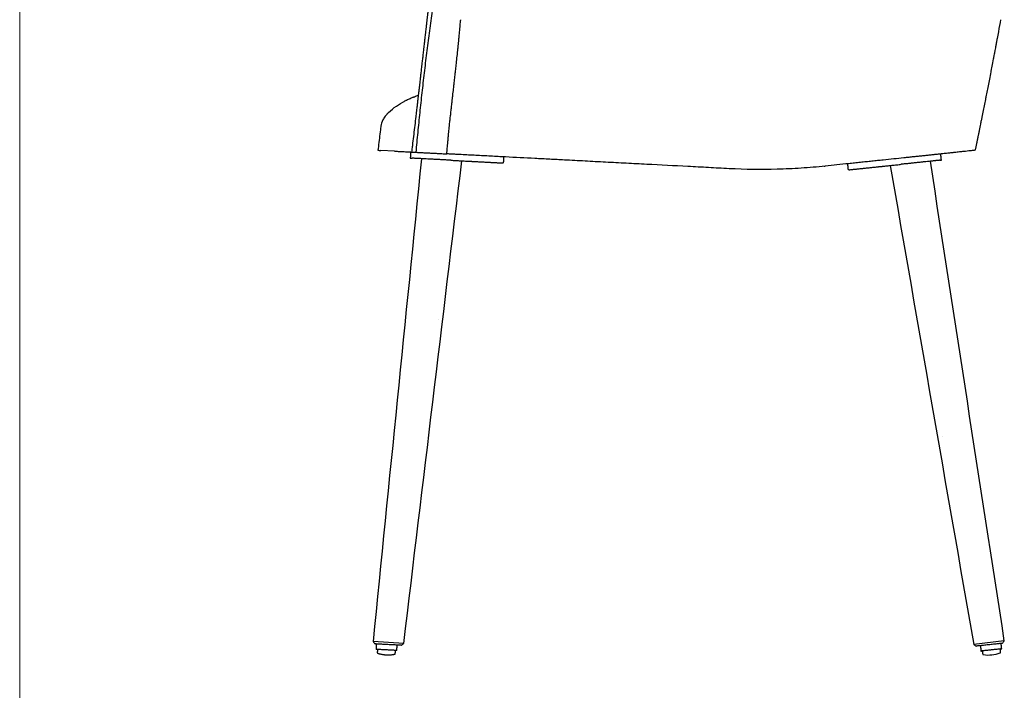
# Model space of a CAD drawing. Units: millimetres. Extents: x 100 to 3120, y 54 to 2000.
# Drawn here: x 100 to 903, y 1027 to 1573 of the extents above; entities that cross this region are included whole.
import ezdxf

# ---------------------------------------------------------------- set-up
doc = ezdxf.new("R2010")
doc.units = ezdxf.units.MM
doc.header["$LTSCALE"] = 10
doc.layers.get('0').update_dxf_attribs({"true_color": 0x000000})
doc.layers.add('Make2D$Visibile$Curve', color=7, linetype='Continuous', true_color=0x000000)
doc.layers.add('Make2D$Visibile$Tangenti', color=7, linetype='Continuous', true_color=0x000000)

msp = doc.modelspace()

# ---------------------------------------------------------------- linework, layer by layer
at = {"color": 18, "linetype": 'Continuous', "lineweight": 15, "true_color": 0x000000}
msp.add_line((100, 2000), (100, 100), dxfattribs=at)
at = {"color": 18, "linetype": 'Continuous', "lineweight": 0, "true_color": 0x000000}
for p, q in [((100, 1450), (100, 1550)), ((100, 1350), (100, 1450)), ((100, 1250), (100, 1350)), ((100, 1150), (100, 1250)), ((100, 1050), (100, 1150)), ((100, 950), (100, 1050))]:
    msp.add_line(p, q, dxfattribs=at)
msp.add_line((405.46, 1466.33), (394.42, 1466.91))
for points in [[(392.09, 1467.04), (392.19, 1467.03)], [(394.39, 1466.92), (394.42, 1466.91)], [(413.09, 1064.97), (388.03, 1066.5)], [(902.68, 1067.05), (877.73, 1064.21)]]:
    msp.add_lwpolyline(points)
at = {"extrusion": (0, 0, -1)}
for centre, radius, start, end in [((-428.22, 1470.54), 38.77, 41.8822, 53.9506), ((-445.48, 1446.82), 68.1, 53.9506, 60.83818)]:
    msp.add_arc(centre, radius, start, end, dxfattribs=at)
for start, end in [(290.69048, 322.32319), (322.32319, 353.95745)]:
    msp.add_arc((899.19, 1057.81), 0.5, start, end)
for points, knots in [([(399.36, 1496.42), (399.29, 1496.34), (399.23, 1496.27), (398.73, 1495.7), (398.33, 1495.22), (397.22, 1493.77), (396.6, 1492.83), (395.11, 1490.09), (394.57, 1488.39), (394.38, 1486.82)], [226.781661, 226.781661, 226.781661, 226.781661, 227.021728, 227.021728, 228.613218, 228.613218, 231.796198, 231.796198, 238.162158, 238.162158, 238.162158, 238.162158]), ([(394.3, 1486.05), (394.16, 1484.88), (393.94, 1483.05), (393.6, 1480.15), (393.34, 1477.94), (393.08, 1475.69), (392.83, 1473.49), (392.57, 1471.27), (392.31, 1468.97), (392.09, 1467.04)], [239.63605, 239.63605, 239.63605, 239.63605, 249.719832, 249.719832, 249.719832, 256.857479, 256.857479, 256.857479, 264.480743, 264.480743, 264.480743, 264.480743]), ([(392.19, 1467.03), (392.26, 1467.03), (392.39, 1467.02), (392.83, 1467), (393.16, 1466.98), (393.85, 1466.94), (394.1, 1466.93), (394.39, 1466.92)], [264.582018, 264.582018, 264.582018, 264.582018, 293.98032, 293.98032, 323.378622, 323.378622, 337.175874, 337.175874, 337.175874, 337.175874])]:
    msp.add_open_spline(points, degree=3, knots=knots)
msp.add_open_spline([(394.38, 1486.82), (394.36, 1486.6), (394.33, 1486.35), (394.3, 1486.05)], degree=3)
at = {"layer": 'Make2D$Visibile$Curve', "color": 18, "lineweight": -3, "true_color": 0x000000}
for points, knots in [([(423.21, 1465.4), (423.69, 1470.79), (424.2, 1476.18), (425.26, 1486.95), (425.82, 1492.34), (426.66, 1500.42), (426.95, 1503.12), (427.52, 1508.51), (427.82, 1511.21), (428.71, 1519.3), (429.34, 1524.69), (430.62, 1535.48), (431.27, 1540.88), (432.28, 1548.98), (432.62, 1551.67), (433.31, 1557.07), (433.65, 1559.77), (434.72, 1567.86), (435.47, 1573.25), (437.11, 1584.04), (437.99, 1589.42), (438.98, 1594.8)], [-132.892574, -132.892574, -132.892574, -132.892574, -116.281002, -116.281002, -99.66943, -99.66943, -91.363645, -91.363645, -83.057859, -83.057859, -66.446287, -66.446287, -49.834715, -49.834715, -41.528929, -41.528929, -33.223143, -33.223143, -16.611572, -16.611572, 0, 0, 0, 0]), ([(431.63, 1568.22), (431.63, 1568.26), (431.64, 1568.31), (431.66, 1568.45), (431.67, 1568.54), (431.72, 1569), (431.76, 1569.35), (431.88, 1570.41), (431.96, 1571.09), (432.07, 1572.07), (432.1, 1572.38), (432.14, 1572.74), (432.15, 1572.78), (432.16, 1572.85), (432.16, 1572.9), (432.18, 1573.03), (432.21, 1573.28), (432.23, 1573.54), (432.29, 1574.05), (432.33, 1574.39), (432.41, 1575.07), (432.45, 1575.41), (432.52, 1576.1), (432.56, 1576.44), (432.64, 1577.12), (432.68, 1577.46), (432.76, 1578.14), (432.8, 1578.48), (432.85, 1578.99), (432.87, 1579.16), (432.9, 1579.42), (432.92, 1579.55), (432.93, 1579.68), (432.94, 1579.72)], [71.896901, 71.896901, 71.896901, 71.896901, 72.027861, 72.027861, 72.28978, 72.28978, 73.337458, 73.337458, 75.432814, 75.432814, 76.480492, 76.480492, 76.611452, 76.611452, 76.742411, 76.742411, 77.004331, 77.52817, 77.52817, 78.575848, 78.575848, 79.623526, 79.623526, 80.671204, 80.671204, 81.718882, 81.718882, 82.76656, 82.76656, 83.290399, 83.290399, 83.552318, 83.683278, 83.683278, 83.683278, 83.683278]), ([(899.68, 1573.39), (899.13, 1570.41), (898.52, 1567.15), (897.53, 1561.83), (897.18, 1559.99), (896.64, 1557.12), (896.37, 1555.66), (896.04, 1553.91), (895.87, 1553.03), (895.79, 1552.58), (895.75, 1552.39), (895.74, 1552.33)], [237.867962, 237.867962, 237.867962, 237.867962, 248.680142, 248.680142, 254.086232, 254.086232, 256.789277, 258.140799, 258.816561, 259.154441, 259.323382, 259.323382, 259.323382, 259.323382]), ([(431.09, 1563.49), (431.19, 1564.35), (431.34, 1565.65), (431.56, 1567.6), (431.59, 1567.83), (431.61, 1568.06)], [67.05139, 67.05139, 67.05139, 67.05139, 71.242102, 71.242102, 71.765941, 71.765941, 71.765941, 71.765941]), ([(430.04, 1554.22), (430.05, 1554.32), (430.07, 1554.48), (430.14, 1555.13), (430.22, 1555.77), (430.36, 1557.07), (430.42, 1557.56), (430.5, 1558.24), (430.51, 1558.38), (430.54, 1558.59), (430.55, 1558.66), (430.55, 1558.74)], [57.622288, 57.622288, 57.622288, 57.622288, 58.669966, 58.669966, 60.765322, 60.765322, 61.813, 61.813, 62.07492, 62.07492, 62.20588, 62.20588, 62.20588, 62.20588]), ([(430.57, 1558.91), (430.59, 1559.08), (430.61, 1559.26), (430.71, 1560.14), (430.79, 1560.83), (430.9, 1561.84), (430.94, 1562.18), (431, 1562.67), (431.03, 1562.92), (431.06, 1563.2), (431.07, 1563.33), (431.08, 1563.37)], [62.336839, 62.336839, 62.336839, 62.336839, 62.860678, 62.860678, 64.956034, 64.956034, 66.003712, 66.003712, 66.527551, 66.789471, 66.92043, 66.92043, 66.92043, 66.92043]), ([(428.98, 1544.91), (428.99, 1545), (429, 1545.09), (429.09, 1545.89), (429.17, 1546.59), (429.33, 1547.95), (429.4, 1548.61), (429.48, 1549.33), (429.49, 1549.41), (429.51, 1549.57), (429.52, 1549.66), (429.55, 1549.91), (429.57, 1550.08), (429.63, 1550.59), (429.67, 1550.93), (429.78, 1551.95), (429.86, 1552.63), (429.95, 1553.47), (429.98, 1553.73), (430.01, 1553.98), (430.02, 1554.07)], [47.931267, 47.931267, 47.931267, 47.931267, 48.193187, 48.193187, 50.288543, 50.288543, 52.383899, 52.383899, 52.645818, 52.645818, 52.907738, 52.907738, 53.431577, 53.431577, 54.479255, 54.479255, 56.57461, 56.57461, 57.098449, 57.360369, 57.360369, 57.360369, 57.360369]), ([(895.7, 1552.13), (895.56, 1551.37), (895.32, 1550.1), (894.81, 1547.45), (894.62, 1546.44), (894.29, 1544.73), (894.12, 1543.83), (893.9, 1542.7), (893.79, 1542.11), (893.73, 1541.81), (893.71, 1541.68), (893.7, 1541.64)], [259.492322, 259.492322, 259.492322, 259.492322, 264.898412, 264.898412, 267.601457, 267.601457, 268.952979, 269.628741, 269.966621, 270.135562, 270.220032, 270.220032, 270.220032, 270.220032]), ([(427.92, 1535.63), (427.92, 1535.68), (427.94, 1535.82), (428, 1536.33), (428.05, 1536.79), (428.18, 1537.88), (428.26, 1538.59), (428.5, 1540.68), (428.65, 1542.01), (428.83, 1543.59), (428.87, 1543.91), (428.92, 1544.37), (428.94, 1544.52), (428.96, 1544.71), (428.96, 1544.75), (428.97, 1544.79)], [38.371206, 38.371206, 38.371206, 38.371206, 38.502165, 38.764085, 39.811763, 39.811763, 41.907119, 41.907119, 46.097831, 46.097831, 47.145509, 47.145509, 47.669348, 47.669348, 47.800307, 47.800307, 47.800307, 47.800307]), ([(893.68, 1541.51), (893.25, 1539.29), (892.87, 1537.29), (892.35, 1534.64), (892.19, 1533.81), (891.97, 1532.65), (891.86, 1532.09), (891.74, 1531.48), (891.69, 1531.18), (891.66, 1531.06), (891.65, 1531.02)], [270.304502, 270.304502, 270.304502, 270.304502, 275.710592, 275.710592, 278.413637, 278.413637, 279.76516, 280.440921, 280.778801, 280.947742, 280.947742, 280.947742, 280.947742]), ([(423.6, 1498.37), (423.6, 1498.41), (423.68, 1499.04), (423.89, 1500.85), (423.98, 1501.6), (424.2, 1503.4), (424.32, 1504.44), (424.6, 1506.82), (424.76, 1508.15), (425.02, 1510.38), (425.11, 1511.16), (425.3, 1512.78), (425.39, 1513.63), (425.55, 1514.97), (425.6, 1515.42), (425.71, 1516.34), (425.76, 1516.81), (425.93, 1518.25), (426.04, 1519.25), (426.28, 1521.32), (426.4, 1522.38), (426.66, 1524.6), (426.79, 1525.74), (427.06, 1528.09), (427.2, 1529.31), (427.48, 1531.82), (427.63, 1533.1), (427.82, 1534.76), (427.86, 1535.13), (427.91, 1535.51), (427.91, 1535.55)], [3.946178, 3.946178, 3.946178, 3.946178, 12.327602, 12.327602, 16.518314, 16.518314, 20.709025, 20.709025, 24.899737, 24.899737, 26.995093, 26.995093, 29.090449, 29.090449, 30.138127, 30.138127, 31.185805, 31.185805, 33.281161, 33.281161, 35.376517, 35.376517, 37.471873, 37.471873, 39.567229, 39.567229, 41.662585, 41.662585, 42.186424, 42.251904, 42.251904, 42.251904, 42.251904]), ([(891.63, 1530.89), (890.84, 1526.84), (890.1, 1523.05), (889.06, 1517.74), (888.73, 1516.03), (888.24, 1513.57), (888.01, 1512.37), (887.74, 1511), (887.61, 1510.33), (887.54, 1510), (887.51, 1509.86), (887.5, 1509.81)], [281.116682, 281.116682, 281.116682, 281.116682, 291.928862, 291.928862, 297.334952, 297.334952, 300.037997, 301.38952, 302.065281, 302.403162, 302.572102, 302.572102, 302.572102, 302.572102]), ([(887.47, 1509.67), (886.82, 1506.35), (886.14, 1502.92), (885.09, 1497.62), (884.73, 1495.83), (884.18, 1493.09), (883.91, 1491.71), (883.58, 1490.09), (883.42, 1489.27), (883.34, 1488.86), (883.3, 1488.69), (883.29, 1488.63)], [302.741042, 302.741042, 302.741042, 302.741042, 313.553222, 313.553222, 318.959312, 318.959312, 321.662357, 323.01388, 323.689641, 324.027522, 324.196462, 324.196462, 324.196462, 324.196462]), ([(419.76, 1465.59), (419.9, 1466.79), (420.04, 1468), (420.32, 1470.41), (420.47, 1471.62), (420.9, 1475.23), (421.19, 1477.64), (422.05, 1484.88), (422.62, 1489.7), (423.16, 1494.53)], [-29.711863, -29.711863, -29.711863, -29.711863, -25.997881, -25.997881, -22.283898, -22.283898, -14.855932, -14.855932, 0, 0, 0, 0]), ([(883.25, 1488.45), (882.92, 1486.8), (882.58, 1485.07), (882.04, 1482.38), (881.83, 1481.35), (881.61, 1480.24), (881.57, 1480.06), (881.56, 1480.01)], [324.365402, 324.365402, 324.365402, 324.365402, 329.771492, 329.771492, 332.474537, 332.812418, 332.981358, 332.981358, 332.981358, 332.981358]), ([(881.54, 1479.9), (881.53, 1479.87), (881.47, 1479.54), (881.29, 1478.65), (880.92, 1476.83), (880.66, 1475.55), (880.44, 1474.47), (880.37, 1474.1), (880.3, 1473.77), (880.3, 1473.73)], [333.065829, 333.065829, 333.065829, 333.065829, 333.150299, 333.82606, 335.177582, 337.880627, 337.880627, 339.23215, 339.40109, 339.40109, 339.40109, 339.40109]), ([(880.27, 1473.59), (880.24, 1473.47), (880.17, 1473.11), (879.72, 1470.85), (879.32, 1468.9), (879, 1467.32), (878.98, 1467.23), (878.97, 1467.14), (878.95, 1467.06)], [339.570031, 339.570031, 339.570031, 339.570031, 339.907911, 340.583672, 345.989763, 345.989763, 345.989763, 346.25155, 346.25155, 346.25155, 346.25155]), ([(544.09, 1459.07), (540.09, 1459.28), (536.08, 1459.49), (528.06, 1459.91), (524.05, 1460.12), (512.02, 1460.75), (504, 1461.17), (491.97, 1461.8), (487.96, 1462.01), (479.95, 1462.43), (475.95, 1462.64), (469.96, 1462.95), (467.97, 1463.06), (463.98, 1463.27), (461.99, 1463.37), (459, 1463.53), (458, 1463.58), (456.02, 1463.69), (455.03, 1463.74), (453.06, 1463.84), (452.08, 1463.89), (450.12, 1463.99), (449.15, 1464.05), (448.17, 1464.1)], [872.755065, 872.755065, 872.755065, 872.755065, 884.804951, 884.804951, 896.854837, 896.854837, 920.95461, 920.95461, 933.004496, 933.004496, 945.054382, 945.054382, 951.079325, 951.079325, 957.104268, 957.104268, 960.11674, 960.11674, 963.129211, 963.129211, 966.141683, 966.141683, 969.154154, 969.154154, 969.154154, 969.154154]), ([(878.95, 1467.06), (878.88, 1467.05), (878.81, 1467.04), (878.58, 1467.01), (878.42, 1466.99), (877.94, 1466.93), (877.62, 1466.9), (876.8, 1466.8), (876.3, 1466.75), (875.14, 1466.62), (874.48, 1466.55), (872.93, 1466.38), (872.04, 1466.28), (870.08, 1466.07), (869.01, 1465.96), (867.3, 1465.77), (866.71, 1465.71), (865.49, 1465.58), (864.87, 1465.51), (863.59, 1465.37), (862.93, 1465.3), (861.92, 1465.19), (861.58, 1465.16), (860.87, 1465.08), (860.5, 1465.04), (859.7, 1464.96), (859.28, 1464.91), (858.36, 1464.81), (857.87, 1464.76), (856.82, 1464.65), (856.26, 1464.59), (855.36, 1464.49), (855.04, 1464.46), (854.38, 1464.39), (854.03, 1464.35), (852.94, 1464.24), (852.15, 1464.15), (850.9, 1464.02), (850.47, 1463.98), (849.59, 1463.88), (849.15, 1463.84), (848.25, 1463.74), (847.79, 1463.69), (846.84, 1463.59), (846.35, 1463.54), (844.86, 1463.38), (843.82, 1463.27), (841.71, 1463.05), (840.62, 1462.94), (838.38, 1462.7), (837.22, 1462.58), (834.87, 1462.33), (833.67, 1462.2), (831.2, 1461.94), (829.93, 1461.81), (827.36, 1461.54), (826.07, 1461.4), (823.44, 1461.12), (822.11, 1460.98), (818.06, 1460.56), (815.31, 1460.27), (809.67, 1459.67), (806.78, 1459.37), (802.35, 1458.9), (800.86, 1458.74), (798.59, 1458.51), (797.82, 1458.43), (796.29, 1458.26), (795.51, 1458.18), (793.19, 1457.94), (791.63, 1457.77), (788.48, 1457.44), (786.91, 1457.28), (783.74, 1456.94), (782.15, 1456.78), (778.97, 1456.44), (777.38, 1456.27), (772.61, 1455.77), (769.43, 1455.44), (763.05, 1454.77), (759.85, 1454.43), (756.65, 1454.09)], [346.25155, 346.25155, 346.25155, 346.25155, 365.79869, 365.79869, 385.345831, 385.345831, 404.892972, 404.892972, 424.440113, 424.440113, 443.987253, 443.987253, 463.534394, 463.534394, 483.081535, 483.081535, 492.855105, 492.855105, 502.628676, 502.628676, 512.402246, 512.402246, 517.289031, 517.289031, 522.175816, 522.175816, 527.062602, 527.062602, 531.949387, 531.949387, 536.836172, 536.836172, 539.279565, 539.279565, 541.722957, 541.722957, 546.609742, 546.609742, 549.053135, 549.053135, 551.496528, 551.496528, 553.93992, 553.93992, 556.383313, 556.383313, 561.270098, 561.270098, 566.156883, 566.156883, 571.043668, 571.043668, 575.930454, 575.930454, 580.817239, 580.817239, 585.704024, 585.704024, 590.590809, 590.590809, 600.36438, 600.36438, 610.13795, 610.13795, 615.024735, 615.024735, 617.468128, 617.468128, 619.91152, 619.91152, 624.798305, 624.798305, 629.685091, 629.685091, 634.571876, 634.571876, 639.458661, 639.458661, 649.232231, 649.232231, 659.005802, 659.005802, 659.005802, 659.005802]), ([(678.25, 1452.04), (672.67, 1452.33), (667.09, 1452.62), (655.93, 1453.21), (650.34, 1453.5), (633.58, 1454.38), (622.4, 1454.97), (605.63, 1455.84), (600.03, 1456.14), (588.85, 1456.72), (583.25, 1457.02), (572.07, 1457.6), (566.47, 1457.9), (555.29, 1458.48), (549.69, 1458.78), (544.09, 1459.07)], [738.198423, 738.198423, 738.198423, 738.198423, 755.018003, 755.018003, 771.837583, 771.837583, 805.476744, 805.476744, 822.296324, 822.296324, 839.115904, 839.115904, 855.935485, 855.935485, 872.755065, 872.755065, 872.755065, 872.755065]), ([(756.65, 1454.09), (753.42, 1453.75), (750.17, 1453.44), (743.68, 1452.89), (740.43, 1452.64), (730.67, 1452), (724.15, 1451.7), (704.53, 1451.18), (691.4, 1451.35), (678.25, 1452.04)], [659.005802, 659.005802, 659.005802, 659.005802, 668.904879, 668.904879, 678.803957, 678.803957, 698.602112, 698.602112, 738.198423, 738.198423, 738.198423, 738.198423]), ([(411.06, 1063.49), (410.96, 1063.49), (410.8, 1063.5), (410.58, 1063.51), (410.36, 1063.53), (410.06, 1063.54), (409.72, 1063.56), (409.37, 1063.58), (408.96, 1063.6), (408.5, 1063.62), (408.03, 1063.65), (407.52, 1063.68), (406.97, 1063.7), (406.41, 1063.73), (405.81, 1063.76), (405.19, 1063.8), (404.56, 1063.83), (403.9, 1063.86), (403.23, 1063.9), (402.55, 1063.94), (401.86, 1063.97), (401.16, 1064.01), (400.47, 1064.04), (399.76, 1064.08), (399.07, 1064.12), (398.38, 1064.15), (397.69, 1064.19), (397.03, 1064.22), (396.37, 1064.26), (395.73, 1064.29), (395.13, 1064.32), (394.52, 1064.36), (393.95, 1064.39), (393.43, 1064.41), (392.9, 1064.44), (392.42, 1064.47), (392, 1064.49), (391.57, 1064.51), (391.2, 1064.53), (390.89, 1064.55), (390.58, 1064.56), (390.34, 1064.58), (390.15, 1064.59), (389.97, 1064.59), (389.86, 1064.6), (389.81, 1064.6)], [-56.801149, -56.801149, -56.801149, -56.801149, -54.695549, -54.695549, -54.695549, -52.588859, -52.588859, -52.588859, -50.481579, -50.481579, -50.481579, -48.374299, -48.374299, -48.374299, -46.267608, -46.267608, -46.267608, -44.162009, -44.162009, -44.162009, -42.057836, -42.057836, -42.057836, -39.955207, -39.955207, -39.955207, -37.854007, -37.854007, -37.854007, -35.7539, -35.7539, -35.7539, -33.654385, -33.654385, -33.654385, -31.554871, -31.554871, -31.554871, -29.454764, -29.454764, -29.454764, -27.353563, -27.353563, -27.353563, -25.250935, -25.250935, -25.250935, -25.250935]), ([(901, 1065.06), (900.96, 1065.05), (900.85, 1065.04), (900.68, 1065.02), (900.5, 1065.01), (900.26, 1064.98), (899.96, 1064.95), (899.66, 1064.92), (899.29, 1064.88), (898.87, 1064.83), (898.46, 1064.79), (897.98, 1064.74), (897.46, 1064.68), (896.94, 1064.63), (896.38, 1064.57), (895.78, 1064.51), (895.18, 1064.44), (894.55, 1064.38), (893.89, 1064.31), (893.23, 1064.24), (892.55, 1064.17), (891.86, 1064.09), (891.17, 1064.02), (890.47, 1063.95), (889.78, 1063.88), (889.09, 1063.8), (888.39, 1063.73), (887.72, 1063.66), (887.05, 1063.59), (886.39, 1063.52), (885.76, 1063.45), (885.14, 1063.39), (884.54, 1063.33), (883.98, 1063.27), (883.43, 1063.21), (882.91, 1063.16), (882.45, 1063.11), (881.98, 1063.06), (881.57, 1063.01), (881.22, 1062.98), (880.87, 1062.94), (880.57, 1062.91), (880.34, 1062.89), (880.11, 1062.86), (879.95, 1062.85), (879.85, 1062.84), (879.78, 1062.83), (879.75, 1062.83), (879.75, 1062.83)], [-42.057836, -42.057836, -42.057836, -42.057836, -39.955207, -39.955207, -39.955207, -37.854007, -37.854007, -37.854007, -35.7539, -35.7539, -35.7539, -33.654385, -33.654385, -33.654385, -31.554871, -31.554871, -31.554871, -29.454764, -29.454764, -29.454764, -27.353563, -27.353563, -27.353563, -25.250935, -25.250935, -25.250935, -23.146761, -23.146761, -23.146761, -21.041162, -21.041162, -21.041162, -18.934472, -18.934472, -18.934472, -16.827192, -16.827192, -16.827192, -14.719912, -14.719912, -14.719912, -12.613221, -12.613221, -12.613221, -10.507622, -10.507622, -10.507622, -9.014293, -9.014293, -9.014293, -9.014293]), ([(885.07, 1056.33), (885.08, 1056.22), (885.12, 1056.12), (885.2, 1056.04), (885.28, 1055.96), (885.38, 1055.9), (885.49, 1055.89)], [0, 0, 0, 0, 0.334556, 0.334556, 0.334556, 0.6695631, 0.6695631, 0.6695631, 0.6695631])]:
    msp.add_open_spline(points, degree=3, knots=knots, dxfattribs=at)
for points, degree in [([(423.16, 1494.53), (423.31, 1495.81), (423.45, 1497.09), (423.6, 1498.37)], 3), ([(418.68, 1465.64), (418.55, 1463.15), (418.42, 1460.65)], 2), ([(494.49, 1456.66), (494.62, 1459.16), (494.75, 1461.66)], 2), ([(851.38, 1459.05), (851.12, 1461.53), (850.86, 1464.02)], 2), ([(427.52, 1460.17), (414.36, 1328.95), (401.19, 1197.72), (388.03, 1066.5)], 3), ([(413.09, 1064.97), (428.87, 1196.13), (444.66, 1327.29), (460.44, 1458.45)], 3), ([(470.3, 1457.93), (482.02, 1457.32), (493.75, 1456.7)], 2), ([(755.95, 1454.13), (756.23, 1454.12), (756.51, 1454.1)], 2), ([(774.81, 1456.04), (775.07, 1453.56), (775.33, 1451.07)], 2), ([(776.1, 1451.15), (788.02, 1452.39), (799.94, 1453.63)], 2), ([(809.63, 1454.65), (832.33, 1324.51), (855.03, 1194.36), (877.73, 1064.21)], 3), ([(902.68, 1067.05), (882.59, 1197.4), (862.5, 1327.75), (842.41, 1458.1)], 3), ([(678.09, 1452.06), (678.11, 1452.06), (678.13, 1452.06), (678.14, 1452.06)], 3), ([(453.46, 1416.94), (453.46, 1416.96), (453.46, 1416.97), (453.46, 1416.99)], 3), ([(441.79, 1329.11), (441.79, 1329.12), (441.79, 1329.14), (441.8, 1329.15)], 3), ([(388.03, 1066.5), (388.62, 1065.87), (389.2, 1065.24), (389.79, 1064.6)], 3), ([(390.73, 1064.56), (390.61, 1062.36), (390.5, 1060.16)], 2), ([(391.65, 1060.1), (391.58, 1058.79), (391.51, 1057.49)], 2), ([(407.47, 1059.27), (407.59, 1061.47), (407.7, 1063.67)], 2), ([(411.04, 1063.49), (411.08, 1063.49), (411.11, 1063.49), (411.13, 1063.49)], 3), ([(411.09, 1063.49), (411.1, 1063.49), (411.12, 1063.49), (411.13, 1063.49)], 3), ([(411.15, 1063.49), (411.79, 1063.98), (412.44, 1064.48), (413.09, 1064.97)], 3), ([(877.73, 1064.21), (878.4, 1063.75), (879.08, 1063.29), (879.75, 1062.83)], 3), ([(883.19, 1063.16), (883.42, 1060.99), (883.65, 1058.81)], 2), ([(899.69, 1057.87), (899.55, 1059.17), (899.41, 1060.47)], 2), ([(900.56, 1060.59), (900.33, 1062.78), (900.1, 1064.96)], 2), ([(901.01, 1065.06), (901.57, 1065.72), (902.12, 1066.38), (902.68, 1067.05)], 3), ([(406.19, 1056.72), (406.26, 1058.03), (406.33, 1059.33)], 2), ([(884.79, 1058.93), (884.93, 1057.63), (885.07, 1056.33)], 2), ([(885.49, 1055.89), (890.16, 1055.17), (894.94, 1055.67), (899.36, 1057.35)], 3)]:
    msp.add_open_spline(points, degree=degree, dxfattribs=at)
for points, weights in [([(418.42, 1460.65), (418.42, 1460.65), (420.01, 1460.57)], [1, 0.973035185424, 1]), ([(451.56, 1458.91), (430.17, 1460.03), (420.01, 1460.57)], [1, 0.926127721535, 1]), ([(451.56, 1458.91), (464.94, 1458.21), (470.3, 1457.93)], [1, 0.726979981854, 1]), ([(494.49, 1456.66), (494.49, 1456.66), (493.75, 1456.7)], [1, 0.981167815285, 1]), ([(799.94, 1453.63), (805.39, 1454.2), (818.67, 1455.59)], [1, 0.726979981854, 1]), ([(849.85, 1458.88), (839.91, 1457.83), (818.67, 1455.59)], [1, 0.926127721535, 1]), ([(849.85, 1458.88), (851.38, 1459.05), (851.38, 1459.05)], [1, 0.974004300339, 1]), ([(776.1, 1451.15), (775.33, 1451.07), (775.33, 1451.07)], [1, 0.980340116324, 1]), ([(899.43, 1060.47), (900.56, 1060.59), (900.56, 1060.59)], [0.868626133927, 0.900535857064, 1]), ([(391.86, 1056.99), (398.73, 1054.79), (405.79, 1056.26)], [0.982342129469, 0.950229060135, 0.982342129469]), ([(883.65, 1058.81), (883.65, 1058.81), (884.79, 1058.93)], [1, 0.899731417108, 0.868114397785]), ([(899.69, 1057.76), (899.69, 1057.81), (899.69, 1057.87)], [0.942140665812, 0.965284399487, 1])]:
    msp.add_rational_spline(points, weights, degree=2, dxfattribs=at)
for points, weights, knots in [([(407.47, 1059.27), (407.47, 1059.27), (398.99, 1059.72), (390.5, 1060.16), (390.5, 1060.16)], [1, 0.707106781187, 1, 0.707106781187, 1], [0, 0, 0, 13.351769, 13.351769, 26.703538, 26.703538, 26.703538]), ([(900.56, 1060.59), (900.56, 1060.58), (892.1, 1059.7), (883.65, 1058.81), (883.65, 1058.81)], [1, 0.707106781187, 1, 0.707106781187, 1], [0, 0, 0, 13.351769, 13.351769, 26.703538, 26.703538, 26.703538]), ([(391.51, 1057.49), (391.5, 1057.32), (391.6, 1057.18), (391.69, 1057.04), (391.86, 1056.99)], [1, 0.895853198461, 0.895853198461, 0.895853198461, 1], [0, 0, 0, 0.3409609, 0.3409609, 0.6819217, 0.6819217, 0.6819217]), ([(405.79, 1056.26), (405.96, 1056.29), (406.07, 1056.42), (406.18, 1056.55), (406.19, 1056.72)], [1, 0.895853198461, 0.895853198461, 0.895853198461, 1], [0, 0, 0, 0.3409609, 0.3409609, 0.6819217, 0.6819217, 0.6819217])]:
    msp.add_rational_spline(points, weights, degree=2, knots=knots, dxfattribs=at)
at = {"layer": 'Make2D$Visibile$Tangenti', "color": 18, "lineweight": -3, "true_color": 0x000000}
for points, knots in [([(459.08, 1568.78), (459.16, 1569.65), (459.24, 1570.49), (459.36, 1571.68), (459.4, 1572.07), (459.46, 1572.64), (459.48, 1572.92), (459.52, 1573.24), (459.53, 1573.38), (459.54, 1573.42)], [106.161463, 106.161463, 106.161463, 106.161463, 108.574224, 108.574224, 109.780604, 109.780604, 110.383794, 110.685389, 110.836187, 110.836187, 110.836187, 110.836187]), ([(458.19, 1559.23), (458.39, 1561.29), (458.55, 1563.11), (458.77, 1565.5), (458.84, 1566.23), (458.94, 1567.25), (458.98, 1567.74), (459.03, 1568.27), (459.06, 1568.53), (459.07, 1568.64), (459.07, 1568.67)], [96.510421, 96.510421, 96.510421, 96.510421, 101.335942, 101.335942, 103.748703, 103.748703, 104.955083, 105.558273, 105.859868, 106.010666, 106.010666, 106.010666, 106.010666]), ([(457.26, 1549.68), (457.35, 1550.59), (457.48, 1551.85), (457.72, 1554.25), (457.8, 1555.13), (457.94, 1556.58), (457.99, 1557.08), (458.06, 1557.86), (458.1, 1558.26), (458.15, 1558.74), (458.17, 1558.98), (458.18, 1559.09), (458.18, 1559.12)], [86.859379, 86.859379, 86.859379, 86.859379, 91.6849, 91.6849, 94.097661, 94.097661, 95.304041, 95.304041, 95.907231, 96.208826, 96.359624, 96.435022, 96.435022, 96.435022, 96.435022]), ([(456.87, 1545.92), (456.88, 1545.97), (456.89, 1546.12), (456.95, 1546.65), (457.04, 1547.51), (457.13, 1548.43), (457.2, 1549.06), (457.23, 1549.37), (457.24, 1549.51), (457.25, 1549.55)], [82.787846, 82.787846, 82.787846, 82.787846, 82.938643, 83.240238, 84.446619, 85.652999, 86.256189, 86.557784, 86.708582, 86.708582, 86.708582, 86.708582]), ([(456.25, 1540.15), (456.4, 1541.51), (456.58, 1543.15), (456.8, 1545.27), (456.83, 1545.51), (456.85, 1545.75)], [77.208337, 77.208337, 77.208337, 77.208337, 82.033858, 82.033858, 82.637048, 82.637048, 82.637048, 82.637048]), ([(454.12, 1521.09), (454.3, 1522.71), (454.48, 1524.31), (454.74, 1526.69), (454.83, 1527.48), (454.96, 1528.66), (455.03, 1529.25), (455.11, 1529.94), (455.14, 1530.23), (455.16, 1530.43), (455.17, 1530.52), (455.36, 1532.21), (455.54, 1533.8), (455.81, 1536.18), (455.94, 1537.37), (456.09, 1538.76), (456.17, 1539.46), (456.21, 1539.8), (456.22, 1539.95), (456.23, 1540)], [57.906253, 57.906253, 57.906253, 57.906253, 62.731774, 62.731774, 65.144534, 65.144534, 66.350915, 66.954105, 67.2557, 67.2557, 67.557295, 67.557295, 72.382816, 72.382816, 74.795576, 76.001957, 76.605147, 76.906742, 77.057539, 77.057539, 77.057539, 77.057539]), ([(453.06, 1511.57), (453.29, 1513.64), (453.5, 1515.48), (453.76, 1517.86), (453.84, 1518.6), (453.95, 1519.6), (453.99, 1519.92), (454.04, 1520.38), (454.06, 1520.6), (454.09, 1520.85), (454.1, 1520.96), (454.11, 1520.99)], [48.255211, 48.255211, 48.255211, 48.255211, 53.080732, 53.080732, 55.493492, 55.493492, 56.699872, 56.699872, 57.303063, 57.604658, 57.755455, 57.755455, 57.755455, 57.755455]), ([(412.3, 1506.29), (412.66, 1506.49), (413.49, 1506.94), (414.58, 1507.51), (415.42, 1507.93), (415.84, 1508.14), (416.03, 1508.23), (416.15, 1508.29), (416.21, 1508.32), (417.22, 1508.81), (418.18, 1509.25), (419.64, 1509.88), (420.37, 1510.19), (421.24, 1510.54), (422.75, 1511.15), (424.04, 1511.62), (425.21, 1512.03)], [-23.540671, -23.540671, -23.540671, -23.540671, -22.28086, -20.68937, -19.893625, -19.495753, -19.296817, -19.296817, -19.09788, -19.09788, -15.9149, -15.9149, -14.32341, -13.527665, -13.129793, -9.440315, -9.440315, -9.440315, -9.440315]), ([(452.54, 1506.82), (452.62, 1507.56), (452.71, 1508.33), (452.84, 1509.52), (452.9, 1510.12), (452.98, 1510.84), (453.02, 1511.21), (453.04, 1511.36), (453.05, 1511.42)], [43.42969, 43.42969, 43.42969, 43.42969, 45.84245, 45.84245, 47.04883, 47.65202, 47.953616, 48.104413, 48.104413, 48.104413, 48.104413]), ([(451.48, 1497.31), (451.56, 1498.02), (451.64, 1498.77), (451.78, 1499.96), (451.82, 1500.37), (451.89, 1500.99), (451.93, 1501.31), (451.97, 1501.68), (451.99, 1501.84), (452, 1501.9)], [33.778647, 33.778647, 33.778647, 33.778647, 36.191408, 36.191408, 37.397788, 37.397788, 38.000978, 38.302573, 38.453371, 38.453371, 38.453371, 38.453371]), ([(452.01, 1502.06), (452.07, 1502.55), (452.14, 1503.2), (452.27, 1504.38), (452.32, 1504.82), (452.4, 1505.52), (452.44, 1505.89), (452.49, 1506.35), (452.51, 1506.58), (452.52, 1506.68), (452.53, 1506.71)], [38.604168, 38.604168, 38.604168, 38.604168, 41.016929, 41.016929, 42.223309, 42.223309, 42.826499, 43.128094, 43.278892, 43.354291, 43.354291, 43.354291, 43.354291]), ([(450.93, 1492.56), (451.02, 1493.35), (451.11, 1494.13), (451.25, 1495.32), (451.32, 1495.92), (451.4, 1496.61), (451.44, 1496.96), (451.45, 1497.11), (451.46, 1497.16)], [28.953126, 28.953126, 28.953126, 28.953126, 31.365887, 31.365887, 32.572267, 33.175457, 33.477052, 33.62785, 33.62785, 33.62785, 33.62785]), ([(449.91, 1483.06), (449.99, 1483.85), (450.07, 1484.64), (450.19, 1485.83), (450.25, 1486.42), (450.33, 1487.12), (450.36, 1487.46), (450.38, 1487.61), (450.39, 1487.66)], [19.302084, 19.302084, 19.302084, 19.302084, 21.714845, 21.714845, 22.921225, 23.524415, 23.82601, 23.976808, 23.976808, 23.976808, 23.976808]), ([(450.4, 1487.81), (450.47, 1488.44), (450.55, 1489.16), (450.68, 1490.34), (450.73, 1490.76), (450.8, 1491.41), (450.84, 1491.74), (450.89, 1492.15), (450.91, 1492.32), (450.91, 1492.38)], [24.127605, 24.127605, 24.127605, 24.127605, 26.540366, 26.540366, 27.746746, 27.746746, 28.349936, 28.651531, 28.802329, 28.802329, 28.802329, 28.802329]), ([(449.04, 1473.57), (449.15, 1474.85), (449.25, 1475.88), (449.35, 1477.07), (449.38, 1477.41), (449.42, 1477.81), (449.44, 1478), (449.45, 1478.14), (449.45, 1478.19)], [9.651042, 9.651042, 9.651042, 9.651042, 12.063803, 12.063803, 13.270183, 13.270183, 13.873373, 14.174968, 14.174968, 14.174968, 14.174968]), ([(449.47, 1478.31), (449.55, 1479.22), (449.63, 1480.07), (449.74, 1481.26), (449.78, 1481.64), (449.83, 1482.19), (449.85, 1482.46), (449.88, 1482.76), (449.9, 1482.89), (449.9, 1482.94)], [14.476563, 14.476563, 14.476563, 14.476563, 16.889324, 16.889324, 18.095704, 18.095704, 18.698894, 19.000489, 19.151287, 19.151287, 19.151287, 19.151287]), ([(448.61, 1468.83), (448.67, 1469.52), (448.74, 1470.26), (448.85, 1471.44), (448.9, 1472.05), (448.97, 1472.8), (449, 1473.18), (449.02, 1473.34), (449.02, 1473.4)], [4.825521, 4.825521, 4.825521, 4.825521, 7.238282, 7.238282, 8.444662, 9.047852, 9.349447, 9.500245, 9.500245, 9.500245, 9.500245]), ([(405.46, 1466.33), (405.5, 1466.33), (405.55, 1466.33), (406.54, 1466.28), (407.54, 1466.23), (409.19, 1466.14), (409.77, 1466.11), (410.69, 1466.06), (411, 1466.04), (411.66, 1466.01), (412, 1465.99), (413.04, 1465.94), (413.76, 1465.9), (415.17, 1465.83), (415.87, 1465.79), (416.69, 1465.75)], [425.601548, 425.601548, 425.601548, 425.601548, 426.272678, 426.272678, 440.971829, 440.971829, 448.321404, 448.321404, 451.996192, 451.996192, 455.67098, 455.67098, 463.020555, 463.020555, 470.370131, 470.370131, 470.370131, 470.370131]), ([(424.31, 1465.35), (425.2, 1465.3), (427.04, 1465.2), (430.07, 1465.05), (433.31, 1464.88), (436.7, 1464.7), (440.26, 1464.51), (444.08, 1464.31), (446.79, 1464.17), (448.17, 1464.1)], [480.915056, 480.915056, 480.915056, 480.915056, 485.278943, 489.64283, 494.006717, 498.370603, 502.73449, 507.098377, 511.462259, 511.462259, 511.462259, 511.462259]), ([(448.17, 1464.1), (448.25, 1464.92), (448.32, 1465.72), (448.43, 1466.91), (448.47, 1467.3), (448.52, 1467.87), (448.55, 1468.16), (448.58, 1468.5), (448.59, 1468.64), (448.59, 1468.69)], [511.462259, 511.462259, 511.462259, 511.462259, 513.875019, 513.875019, 515.081399, 515.081399, 515.68459, 515.986185, 516.136982, 516.136982, 516.136982, 516.136982])]:
    msp.add_open_spline(points, degree=3, knots=knots, dxfattribs=at)
for points, degree in [([(416.69, 1465.75), (418.23, 1465.67), (419.76, 1465.59)], 2), ([(419.76, 1465.59), (421.49, 1465.5), (423.21, 1465.4)], 2), ([(423.21, 1465.4), (423.57, 1465.39), (423.94, 1465.37), (424.31, 1465.35)], 3), ([(852.3, 1233.69), (852.3, 1233.68), (852.3, 1233.68), (852.31, 1233.67)], 3)]:
    msp.add_open_spline(points, degree=degree, dxfattribs=at)

doc.saveas('drawing.dxf')
